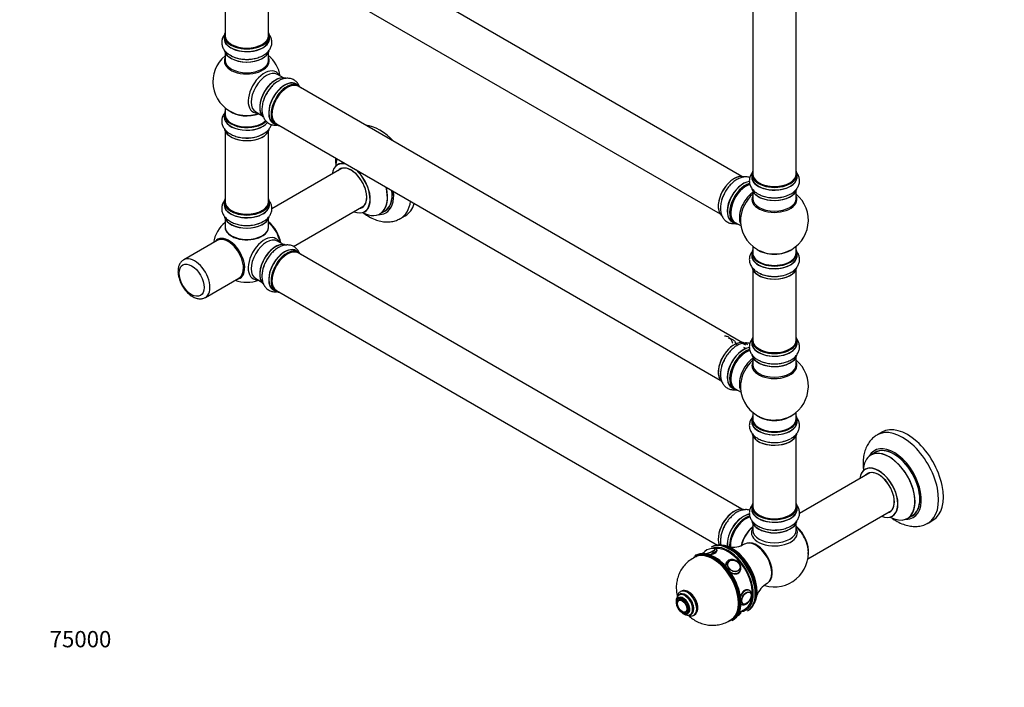
# Model space of a CAD drawing. Units: millimetres. Extents: x 0 to 1478, y 0 to 3580.
# Drawn here: x 0 to 726, y 0 to 492 of the extents above; entities that cross this region are included whole.
import ezdxf
from ezdxf import colors
from ezdxf.entities.mleader import LeaderData, LeaderLine
from ezdxf.math import Vec2, Vec3

# ---------------------------------------------------------------- set-up
doc = ezdxf.new("R2010")
doc.units = ezdxf.units.MM
doc.layers.add('DV7_Défaut', color=7, linetype='Continuous')
doc.layers.add('Défaut', color=7, linetype='Continuous')

# ---------------------------------------------------------------- blocks, each defined once
blk = doc.blocks.new('_DOT')
at = {"color": 0}
blk.add_line((0, 0), (-1, 0), dxfattribs=at)
at = {"color": 0, "const_width": 0.333}
blk.add_lwpolyline([(-0.1665, 0, 1), (0.1665, 0, 1)], format="xyb", close=True, dxfattribs=at)
blk = doc.blocks.new('SE6')
at = {"layer": 'DV7_Défaut', "color": 7, "linetype": 'Continuous'}
for p, q in [((532.39, 376.69), (205.25, 565.56)), ((189.25, 537.85), (516.39, 348.98)), ((151.41, 532.47), (151.41, 480.51)), ((183.41, 480.51), (183.41, 532.47)), ((540.32, 512.06), (540.32, 378.45)), ((572.32, 378.45), (572.32, 512.06)), ((150.76, 480.26), (150.76, 478.35)), ((184.06, 478.35), (184.06, 480.26)), ((151.41, 467.97), (151.41, 462.38)), ((183.41, 462.38), (183.41, 467.97)), ((194.39, 449.36), (189.96, 451.92)), ((205.37, 443.77), (203.71, 444.73)), ((534.48, 253.01), (205.25, 443.09)), ((150.76, 422.29), (150.76, 420.38)), ((151.41, 427.25), (151.41, 422.37)), ((173.96, 424.21), (178.39, 421.65)), ((187.06, 415.89), (188.72, 414.94)), ((189.25, 415.38), (516.39, 226.5)), ((151.41, 410), (151.41, 358.03)), ((183.41, 358.03), (183.41, 410)), ((237.73, 382.65), (185.8, 352.67)), ((539.67, 378.2), (539.67, 376.28)), ((572.97, 376.28), (572.97, 378.2)), ((540.32, 365.91), (540.32, 360.32)), ((572.32, 360.32), (572.32, 365.91)), ((150.76, 357.79), (150.76, 355.87)), ((184.06, 355.87), (184.06, 357.79)), ((201.81, 324.96), (253.73, 354.94)), ((265.56, 349.07), (268.98, 351.04)), ((151.41, 345.49), (151.41, 339.42)), ((183.41, 339.42), (183.41, 345.49)), ((280.67, 345.66), (284.2, 347.71)), ((525.05, 343.23), (526.71, 342.27)), ((527.46, 342.59), (531.69, 340.15)), ((145.63, 329.47), (120.88, 315.18)), ((194.39, 326.48), (189.96, 329.04)), ((205.37, 320.89), (203.71, 321.85)), ((532.39, 131.33), (205.25, 320.21)), ((539.67, 320.23), (539.67, 318.31)), ((540.32, 325.19), (540.32, 320.31)), ((572.32, 320.31), (572.32, 325.19)), ((572.97, 318.31), (572.97, 320.23)), ((540.32, 307.94), (540.32, 255.97)), ((572.32, 255.97), (572.32, 307.94)), ((136.88, 287.47), (161.63, 301.76)), ((173.96, 301.32), (178.39, 298.76)), ((187.06, 293.01), (188.72, 292.05)), ((189.25, 292.49), (514.24, 104.86)), ((539.67, 255.73), (539.67, 253.81)), ((572.97, 253.81), (572.97, 255.73)), ((535.16, 249.73), (533.73, 250.56)), ((536.68, 252.49), (535.02, 253.45)), ((540.32, 243.43), (540.32, 237.85)), ((572.32, 237.85), (572.32, 243.43)), ((525.05, 220.75), (526.71, 219.79)), ((527.46, 220.11), (531.69, 217.67)), ((539.67, 197.76), (539.67, 195.84)), ((540.32, 202.71), (540.32, 197.84)), ((572.32, 197.84), (572.32, 202.71)), ((572.97, 195.84), (572.97, 197.76)), ((540.32, 185.46), (540.32, 133.5)), ((572.32, 133.5), (572.32, 185.46)), ((635.61, 188.12), (632.08, 186.08)), ((630.89, 173.27), (627.47, 171.3)), ((626.64, 158.11), (574.74, 128.15)), ((539.67, 133.25), (539.67, 131.34)), ((572.97, 131.34), (572.97, 133.25)), ((580.96, 94.79), (642.64, 130.4)), ((654.47, 124.53), (657.89, 126.51)), ((540.32, 120.96), (540.32, 115.83)), ((572.32, 115.83), (572.32, 120.96)), ((669.58, 121.13), (673.11, 123.17)), ((510.3, 103.64), (509.59, 103.24)), ((498.38, 97.34), (497.67, 96.93)), ((521.15, 92.49), (520.8, 91.99)), ((522.27, 92.33), (522.2, 92.24)), ((530.37, 86.5), (530.43, 86.58)), ((530.61, 85.09), (530.97, 85.59)), ((486.15, 65.45), (485.44, 65.05)), ((486.79, 68.42), (486.08, 68.01)), ((487.33, 70.75), (486.98, 70.55)), ((537.98, 70.25), (537.97, 70.25)), ((486.08, 64.25), (486.07, 64.24)), ((531.55, 61.26), (531.9, 61.06)), ((532.97, 61.61), (532.98, 61.6)), ((491.06, 55.6), (491.07, 55.6)), ((491.44, 54.65), (492.15, 55.06)), ((494.33, 53.73), (495.04, 54.13)), ((496.98, 53.23), (497.33, 53.43)), ((530.36, 55.18), (534.88, 57.79)), ((531.65, 55.85), (531.63, 55.92)), ((536.59, 56.47), (537.3, 56.88)), ((525.17, 49.3), (525.88, 49.71))]:
    blk.add_line(p, q, dxfattribs=at)
for centre, radius, start, end in [((167.41, 446.46), 25, 129.79182, 246.71627), ((167.41, 446.46), 25, 9.79182, 50.20818), ((255.64, 391.36), 22.93, 182.80884, 183.97125), ((556.32, 344.4), 25, 293.28373, 50.20818), ((167.41, 323.58), 25, 129.79182, 170.20818), ((556.32, 344.4), 25, 175.8922, 240), ((556.32, 344.4), 25, 240, 246.71627), ((167.41, 323.58), 25, 249.79182, 290.20818), ((556.32, 221.92), 25, 293.28373, 50.20818), ((556.32, 221.92), 25, 175.8922, 240), ((556.32, 221.92), 25, 240, 246.71627), ((510.56, 93.71), 8.6, 94.4585, 142.59596), ((510.7, 93.26), 9.06, 81.46589, 95.07407), ((525.75, 119.15), 15.86, 258.59445, 302.15532), ((556.32, 99.04), 25, 253.46933, 6.71627), ((558.47, 62.48), 15.9, 117.82676, 161.2694), ((523.84, 59.42), 8.79, 318.56649, 321.81152)]:
    blk.add_arc(centre, radius, start, end, dxfattribs=at)
for centre, major_axis, ratio, start_param, end_param in [((167.41, 480.35), (16.55, 0), 0.57735, 2.883065, 6.283185), ((167.41, 480.26), (-16.65, 0), 0.57735, 0, 3.141593), ((167.41, 480.51), (16, 0), 0.57735, 3.141593, 6.283185), ((167.41, 480.35), (16.55, 0), 0.57735, 0, 0.258528), ((167.41, 478.28), (-16.69, 0), 0.57735, 6.211671, 6.283185), ((167.41, 478.28), (-16.69, 0), 0.57735, 0, 3.213107), ((167.41, 478.35), (16.65, 0), 0.57735, 3.141593, 6.283185), ((167.41, 480.35), (-15.8, 0), 0.57735, 0.779096, 2.362497), ((167.41, 470.63), (16.65, 0), 0.57735, 3.24052, 6.144702), ((167.41, 470.55), (-16.55, 0), 0.57735, 0.146554, 3.002536), ((167.41, 472.55), (-16.65, 0), 0.57735, 0.717033, 1.983583), ((167.41, 461.77), (-16.54, 0), 0.57735, 6.027891, 6.283185), ((167.41, 461.77), (-16.54, 0), 0.57735, 0, 3.396887), ((167.41, 462.38), (16, 0), 0.57735, 3.141593, 6.283185), ((180.4, 438.96), (8.48, 14.69), 0.57735, 0, 3.480381), ((181.96, 438.06), (-8, -13.86), 0.57735, 3.141593, 6.283185), ((188.7, 434.17), (-8.33, -14.42), 0.57735, 3.24052, 6.144702), ((188.63, 434.21), (8.28, 14.33), 0.57735, 0.146554, 3.002536), ((180.4, 438.96), (8.48, 14.69), 0.57735, 5.944397, 6.283185), ((188.27, 434.42), (8, 13.86), 0.57735, 1.123186, 2.264178), ((190.36, 433.21), (8.33, 14.42), 0.57735, 0.717033, 1.983583), ((195.38, 430.31), (-8.33, -14.42), 0.57735, 3.141593, 6.283185), ((195.32, 430.35), (8.35, 14.46), 0.57735, 0, 3.213107), ((188.27, 434.42), (8, 13.86), 0.57735, 0.877415, 1.123186), ((197.11, 429.31), (-8.27, -14.33), 0.57735, 2.883065, 6.283185), ((197.04, 429.35), (8.33, 14.42), 0.57735, 0, 3.141593), ((197.25, 429.23), (-8, -13.86), 0.57735, 3.141593, 6.283185), ((195.32, 430.35), (8.35, 14.46), 0.57735, 6.211671, 6.283185), ((197.11, 429.31), (7.9, 13.68), 0.57735, 0.779089, 2.362504), ((167.41, 422.37), (16.55, 0), 0.57735, 2.883065, 5.744852), ((167.41, 420.31), (-16.69, 0), 0.57735, 6.211671, 6.283185), ((167.41, 422.29), (-16.65, 0), 0.57735, 0, 2.604891), ((167.41, 422.37), (-16, 0), 0.57735, 0, 2.621035), ((167.41, 430.54), (-16, 0), 0.57735, 0.649818, 2.159464), ((167.41, 431.15), (16.54, 0), 0.57735, 4.071867, 4.532398), ((167.41, 431.15), (16.54, 0), 0.57735, 4.532398, 5.261099), ((167.41, 420.31), (-16.69, 0), 0.57735, 0, 2.717185), ((167.41, 420.38), (16.65, 0), 0.57735, 3.141593, 5.857371), ((197.11, 429.31), (-8.27, -14.33), 0.57735, 0, 0.258528), ((265.45, 380.18), (18.75, -32.48), 0.57735, 1.951945, 2.760444), ((167.41, 412.66), (16.65, 0), 0.57735, 3.286706, 6.139385), ((167.41, 412.58), (-16.55, 0), 0.57735, 0.148549, 3.015692), ((167.41, 414.57), (-16.65, 0), 0.57735, 1.524328, 2.465539), ((167.41, 414.64), (16.69, 0), 0.57735, 4.797846, 5.497787), ((244.24, 367.93), (-9.95, 17.23), 0.57735, 0, 0.636747), ((252, 372.41), (-13.47, 23.33), 0.57735, 0.474215, 0.751173), ((244.24, 367.93), (-9.95, 17.23), 0.57735, 5.759394, 6.283185), ((244.31, 367.97), (10, -17.32), 0.57735, 2.670066, 3.138008), ((244.24, 367.93), (8.18, -14.16), 0.57735, 0, 3.348878), ((244.31, 367.97), (-8.12, 14.07), 0.57735, 0, 0.175637), ((244.31, 367.97), (-8.12, 14.07), 0.57735, 2.965955, 6.283185), ((246.36, 369.16), (8.13, -14.07), 0.57735, 3.268121, 3.31723), ((244.24, 367.93), (-9.95, 17.23), 0.57735, 2.504845, 5.249976), ((244.31, 367.97), (10, -17.32), 0.57735, 0, 2.058957), ((526.69, 361.5), (-8.32, -14.42), 0.57735, 3.226292, 6.140775), ((556.32, 378.28), (16.55, 0), 0.57735, 2.883065, 6.283185), ((556.32, 378.2), (-16.65, 0), 0.57735, 0, 3.141593), ((556.32, 378.45), (16, 0), 0.57735, 3.141593, 6.283185), ((556.32, 378.28), (16.55, 0), 0.57735, 0, 0.258528), ((533.32, 357.68), (8.35, 14.46), 0.57735, 0.382829, 3.213107), ((533.38, 357.65), (-8.32, -14.42), 0.57735, 3.521642, 6.283185), ((535.04, 356.69), (8.33, 14.42), 0.57735, 0.536701, 3.141593), ((535.11, 356.65), (-8.27, -14.33), 0.57735, 3.679926, 6.283185), ((535.46, 356.44), (-8, -13.86), 0.57735, 3.672092, 6.283185), ((526.62, 361.54), (8.27, 14.33), 0.57735, 0.263371, 0.785398), ((556.32, 376.22), (-16.69, 0), 0.57735, 6.211671, 6.283185), ((556.32, 376.22), (-16.69, 0), 0.57735, 0, 3.213107), ((556.32, 376.28), (16.65, 0), 0.57735, 3.141593, 6.283185), ((556.32, 378.28), (-15.8, 0), 0.57735, 0.316883, 0.719255), ((556.32, 378.28), (-15.8, 0), 0.57735, 0.779089, 2.362503), ((252, 372.41), (-13.47, 23.33), 0.57735, 2.390419, 4.238174), ((252.06, 372.45), (13.5, -23.38), 0.57735, 0, 1.092367), ((255.48, 374.43), (-13.5, 23.38), 0.57735, 3.141593, 4.050362), ((255.55, 374.47), (13.55, -23.47), 0.57735, 0, 0.904595), ((255.55, 374.47), (14.25, -24.68), 0.57735, 0, 0.898714), ((526.62, 361.54), (8.27, 14.33), 0.57735, 1.342153, 3.031752), ((528.35, 360.55), (8.32, 14.42), 0.57735, 1.567454, 1.983583), ((541.78, 352.79), (8, 13.86), 0.57735, 0.914535, 2.787819), ((543.34, 351.9), (-8.48, -14.69), 0.57735, 4.181071, 5.411487), ((556.32, 368.57), (16.65, 0), 0.57735, 3.24052, 6.163325), ((556.32, 368.49), (-16.55, 0), 0.57735, 0.202103, 3.002536), ((556.32, 370.48), (-16.65, 0), 0.57735, 0.90145, 1.983583), ((167.41, 357.87), (16.55, 0), 0.57735, 2.883065, 6.283185), ((167.41, 355.81), (-16.69, 0), 0.57735, 6.211671, 6.283185), ((167.41, 355.81), (-16.69, 0), 0.57735, 0, 3.213107), ((167.41, 357.79), (-16.65, 0), 0.57735, 0, 3.141593), ((167.41, 355.87), (16.65, 0), 0.57735, 3.141593, 6.283185), ((167.41, 358.03), (16, 0), 0.57735, 3.141593, 6.283185), ((167.41, 357.87), (16.55, 0), 0.57735, 0, 0.258528), ((261.92, 378.14), (18.75, -32.48), 0.57735, 0, 0.630718), ((265.45, 380.18), (18.75, -32.48), 0.57735, 0, 0.493889), ((556.32, 359.71), (-16.54, 0), 0.57735, 6.027891, 6.283185), ((556.32, 359.71), (-16.54, 0), 0.57735, 0, 3.396887), ((556.32, 360.32), (16, 0), 0.57735, 3.141593, 6.283185), ((167.41, 357.87), (-15.8, 0), 0.57735, 0.779089, 2.356194), ((244.31, 367.97), (10, -17.32), 0.57735, 5.639707, 6.283185), ((244.24, 367.93), (8.18, -14.16), 0.57735, 6.076392, 6.283185), ((246.36, 369.16), (8.13, -14.07), 0.57735, -0.175637, -0.126529), ((255.55, 374.47), (14.25, -24.68), 0.57735, 5.938532, 6.283185), ((255.55, 374.47), (13.55, -23.47), 0.57735, 6.197252, 6.283185), ((167.41, 348.15), (16.65, 0), 0.57735, 3.286706, 6.139385), ((167.41, 348.07), (-16.55, 0), 0.57735, 0.148549, 3.015692), ((167.41, 350.07), (-16.65, 0), 0.57735, 1.524328, 2.319474), ((167.41, 350.14), (16.69, 0), 0.57735, 4.797846, 5.497787), ((181.27, 331.58), (8, -13.86), 0.57735, 0.975759, 2.165833), ((181.2, 331.54), (-7.95, 13.77), 0.57735, 4.124975, 5.299803), ((180.67, 331.23), (-8.27, 14.32), 0.57735, 4.163679, 5.261099), ((261.92, 378.14), (18.75, -32.48), 0.57735, 6.276303, 6.283185), ((535.11, 356.65), (-8.27, -14.33), 0.57735, 0, 0.258528), ((167.41, 339.22), (-16.07, 0), 0.57735, 6.191714, 6.283185), ((167.41, 339.22), (-16.07, 0), 0.57735, 0, 3.233064), ((167.41, 339.42), (16, 0), 0.57735, 3.141593, 6.283185), ((167.41, 339.25), (15.94, 0), 0.57735, 3.351646, 6.073132), ((154.16, 315.92), (8.27, -14.32), 0.57735, 0, 3.396887), ((153.63, 315.62), (8, -13.86), 0.57735, 0, 3.141593), ((167.41, 339.25), (-15.8, 0), 0.57735, 0.779089, 2.362504), ((180.4, 316.08), (8.48, 14.69), 0.57735, 0, 3.480381), ((181.96, 315.18), (-8, -13.86), 0.57735, 3.141593, 6.283185), ((188.7, 311.29), (-8.33, -14.42), 0.57735, 3.141593, 6.141618), ((188.63, 311.33), (8.28, 14.33), 0.57735, 0.153852, 3.050092), ((180.4, 316.08), (8.48, 14.69), 0.57735, 5.944397, 6.283185), ((188.27, 311.53), (8, 13.86), 0.57735, 0.877415, 2.283515), ((195.38, 307.43), (-8.33, -14.42), 0.57735, 3.141593, 6.283185), ((195.32, 307.46), (8.35, 14.46), 0.57735, 0, 3.213107), ((197.04, 306.47), (8.32, 14.42), 0.57735, 0, 3.141593), ((197.11, 306.43), (-8.27, -14.33), 0.57735, 2.883065, 6.283185), ((197.25, 306.35), (-8, -13.86), 0.57735, 3.141593, 6.283185), ((197.11, 306.43), (7.9, 13.68), 0.57735, 0.779089, 2.362504), ((195.32, 307.46), (8.35, 14.46), 0.57735, 6.211671, 6.283185), ((556.32, 320.31), (16.55, 0), 0.57735, 2.883065, 6.283185), ((556.32, 320.23), (-16.65, 0), 0.57735, 0, 3.141593), ((556.32, 320.31), (-16, 0), 0.57735, 0, 3.141593), ((556.32, 328.48), (-16, 0), 0.57735, 0.649818, 2.491775), ((556.32, 329.09), (16.54, 0), 0.57735, 4.071867, 4.432106), ((556.32, 329.09), (16.54, 0), 0.57735, 4.432106, 5.352911), ((556.32, 320.31), (16.55, 0), 0.57735, 0, 0.258528), ((128.88, 301.33), (8, -13.86), 0.57735, 0, 3.148708), ((190.36, 310.33), (8.33, 14.42), 0.57735, 1.524328, 2.309307), ((556.32, 318.25), (-16.69, 0), 0.57735, 6.211671, 6.283185), ((556.32, 318.25), (-16.69, 0), 0.57735, 0, 3.213107), ((556.32, 318.31), (16.65, 0), 0.57735, 3.141593, 6.283185), ((556.32, 310.6), (16.65, 0), 0.57735, 3.24052, 6.163325), ((556.32, 310.51), (-16.55, 0), 0.57735, 0.213881, 3.002536), ((556.32, 312.51), (-16.65, 0), 0.57735, 0.90145, 1.983583), ((154.16, 315.92), (8.27, -14.32), 0.57735, 6.027891, 6.283185), ((197.11, 306.43), (-8.27, -14.33), 0.57735, 0, 0.258528), ((128.88, 301.33), (8, -13.86), 0.57735, 6.274584, 6.283185), ((526.69, 239.03), (-8.32, -14.42), 0.57735, 3.141593, 6.140775), ((556.32, 255.81), (16.55, 0), 0.57735, 2.883065, 6.283185), ((556.32, 253.74), (-16.69, 0), 0.57735, 6.211671, 6.283185), ((556.32, 253.74), (-16.69, 0), 0.57735, 0, 3.213107), ((556.32, 255.73), (-16.65, 0), 0.57735, 0, 3.141593), ((556.32, 255.97), (16, 0), 0.57735, 3.141593, 6.283185), ((556.32, 255.81), (16.55, 0), 0.57735, 0, 0.258528), ((526.62, 239.07), (8.27, 14.33), 0.57735, 0.715375, 3.031752), ((533.32, 235.2), (8.35, 14.46), 0.57735, 0.382829, 3.213107), ((533.38, 235.17), (-8.33, -14.42), 0.57735, 3.521642, 6.283185), ((535.04, 234.21), (8.32, 14.42), 0.57735, 0.536701, 3.141593), ((535.11, 234.17), (-8.27, -14.33), 0.57735, 3.679926, 6.283185), ((535.46, 233.97), (-8, -13.86), 0.57735, 3.672092, 6.283185), ((526.62, 239.07), (-7.9, -13.68), 0.57735, 3.051668, 3.28472), ((526.98, 238.87), (6.75, 11.69), 0.57735, 6.082447, 6.283185), ((526.48, 239.15), (8, 13.86), 0.57735, 0, 0.06016), ((556.32, 253.81), (16.65, 0), 0.57735, 3.141593, 6.283185), ((556.32, 255.81), (-15.8, 0), 0.57735, 0.316883, 0.719255), ((556.32, 255.81), (-15.8, 0), 0.57735, 0.779088, 2.362505), ((528.35, 238.07), (8.32, 14.42), 0.57735, 1.567454, 1.983583), ((541.78, 230.32), (8, 13.86), 0.57735, 0.914535, 2.787819), ((543.34, 229.42), (-8.48, -14.69), 0.57735, 4.181071, 5.411487), ((556.32, 246.09), (16.65, 0), 0.57735, 3.24052, 6.163325), ((556.32, 237.23), (-16.54, 0), 0.57735, 6.027891, 6.283185), ((556.32, 237.23), (-16.54, 0), 0.57735, 0, 3.396887), ((556.32, 246.01), (-16.55, 0), 0.57735, 0.202103, 3.002536), ((556.32, 248.01), (-16.65, 0), 0.57735, 0.90145, 1.983583), ((556.32, 237.85), (16, 0), 0.57735, 3.141593, 6.283185), ((535.11, 234.17), (-8.27, -14.33), 0.57735, 0, 0.258528), ((556.32, 197.84), (16.55, 0), 0.57735, 2.883065, 6.283185), ((556.32, 195.77), (-16.69, 0), 0.57735, 6.211671, 6.283185), ((556.32, 195.77), (-16.69, 0), 0.57735, 0, 3.213107), ((556.32, 197.76), (-16.65, 0), 0.57735, 0, 3.141593), ((556.32, 197.84), (-16, 0), 0.57735, 0, 3.141593), ((556.32, 206), (-16, 0), 0.57735, 0.649818, 2.491775), ((556.32, 206.61), (16.54, 0), 0.57735, 4.071867, 4.432106), ((556.32, 206.61), (16.54, 0), 0.57735, 4.432106, 5.352911), ((556.32, 197.84), (16.55, 0), 0.57735, 0, 0.258528), ((556.32, 195.84), (16.65, 0), 0.57735, 3.141593, 6.283185), ((650.83, 153.6), (18.75, -32.48), 0.57735, 0.001201, 3.144407), ((654.36, 155.64), (18.75, -32.48), 0.57735, 0, 3.141593), ((556.32, 188.12), (16.65, 0), 0.57735, 3.286706, 6.139385), ((556.32, 188.04), (-16.55, 0), 0.57735, 0.184097, 3.015692), ((556.32, 190.04), (-16.65, 0), 0.57735, 1.524328, 2.328512), ((556.32, 190.1), (16.69, 0), 0.57735, 4.797846, 5.497787), ((644.46, 149.93), (14.25, -24.68), 0.57735, 0, 3.486246), ((640.91, 147.88), (-13.47, 23.33), 0.57735, 2.390419, 6.283185), ((640.97, 147.91), (13.5, -23.38), 0.57735, 0, 3.141593), ((644.46, 149.93), (13.55, -23.47), 0.57735, 0, 3.227526), ((644.39, 149.89), (-13.5, 23.38), 0.57735, 3.141593, 6.283185), ((640.91, 147.88), (-13.47, 23.33), 0.57735, 0, 0.751173), ((633.22, 143.44), (10, -17.32), 0.57735, 0, 3.785071), ((633.15, 143.4), (-9.95, 17.23), 0.57735, 0, 0.636747), ((633.15, 143.4), (-9.95, 17.23), 0.57735, 2.504845, 6.283185), ((633.15, 143.4), (8.17, -14.16), 0.57735, 0, 3.348878), ((633.22, 143.44), (-8.13, 14.07), 0.57735, 0, 0.175637), ((633.22, 143.44), (-8.13, 14.07), 0.57735, 2.965955, 6.283185), ((635.27, 144.62), (8.12, -14.07), 0.57735, 3.268121, 3.31723), ((526.69, 116.15), (-8.33, -14.42), 0.57735, 3.141593, 5.88229), ((526.62, 116.19), (8.28, 14.33), 0.57735, 0.153852, 2.705347), ((556.32, 133.33), (16.55, 0), 0.57735, 2.883065, 6.283185), ((556.32, 131.27), (-16.69, 0), 0.57735, 6.211671, 6.283185), ((556.32, 131.27), (-16.69, 0), 0.57735, 0, 3.213107), ((556.32, 133.25), (-16.65, 0), 0.57735, 0, 3.141593), ((556.32, 131.34), (16.65, 0), 0.57735, 3.141593, 6.283185), ((556.32, 133.5), (16, 0), 0.57735, 3.141593, 6.283185), ((556.32, 133.33), (16.55, 0), 0.57735, 0, 0.258528), ((556.32, 131.34), (16.65, 0), 0.57735, 0, 0.022642), ((533.32, 112.32), (8.35, 14.46), 0.57735, 0.378712, 2.471835), ((533.38, 112.29), (-8.32, -14.42), 0.57735, 3.521933, 5.614943), ((535.04, 111.33), (8.32, 14.42), 0.57735, 0.505346, 2.454866), ((535.11, 111.29), (-8.27, -14.33), 0.57735, 3.652458, 5.587358), ((535.11, 111.29), (7.9, 13.68), 0.57735, 0.476861, 2.491709), ((535.25, 111.21), (-8, -13.86), 0.57735, 3.645439, 5.614942), ((556.32, 133.33), (-15.8, 0), 0.57735, 0.779089, 2.356194), ((633.22, 143.44), (10, -17.32), 0.57735, 5.639707, 6.283185), ((633.15, 143.4), (8.17, -14.16), 0.57735, 6.0759, 6.283185), ((635.27, 144.62), (8.12, -14.07), 0.57735, -0.175637, -0.126529), ((644.46, 149.93), (14.25, -24.68), 0.57735, 5.938532, 6.283185), ((644.46, 149.93), (13.55, -23.47), 0.57735, 6.197252, 6.283185), ((528.35, 115.19), (8.33, 14.42), 0.57735, 1.524328, 2.309307), ((542.6, 106.96), (8, 13.86), 0.57735, 0.988505, 2.057187), ((542.78, 106.86), (-8.03, -13.91), 0.57735, 4.144284, 5.187634), ((542.75, 106.88), (7.97, 13.8), 0.57735, 1.050409, 2.005524), ((556.32, 114.03), (-16.96, 0), 0.57735, 5.944397, 6.283185), ((556.32, 114.03), (-16.96, 0), 0.57735, 0, 3.480381), ((556.32, 123.62), (16.65, 0), 0.57735, 3.226292, 6.140775), ((556.32, 123.54), (-16.55, 0), 0.57735, 0.145732, 3.031752), ((556.32, 125.53), (-16.65, 0), 0.57735, 1.567454, 1.981266), ((570.18, 107.04), (8, -13.86), 0.57735, 0.604275, 2.172413), ((570.11, 107), (-7.95, 13.77), 0.57735, 3.847235, 5.299803), ((569.58, 106.7), (-8.27, 14.32), 0.57735, 4.532398, 5.261099), ((556.32, 115.83), (16, 0), 0.57735, 3.141593, 6.283185), ((556.32, 123.13), (-16, 0), 0.57735, 0.877415, 1.123186), ((556.32, 123.13), (-16, 0), 0.57735, 1.123186, 2.264178), ((512.13, 73.53), (-13.75, 23.82), 0.57735, 3.141593, 6.283185), ((507.99, 100.24), (-4.52, -1.75), 0.211325, 0.939658, 3.496595), ((508.03, 100.16), (-4.66, -1.81), 0.211325, 1.016908, 3.509407), ((523.09, 79.85), (13.5, -23.38), 0.57735, 0, 3.141593), ((523.8, 80.26), (-13.5, 23.38), 0.57735, 3.141593, 6.283185), ((522.38, 79.45), (-13, 22.52), 0.57735, 6.031931, 6.211662), ((522.38, 79.45), (-13, 22.52), 0.57735, 3.926991, 6.031931), ((522.38, 79.45), (12.5, -21.65), 0.57735, 0, 2.883548), ((525.21, 81.08), (13, -22.52), 0.57735, 0.310946, 2.830646), ((524.5, 80.67), (13, -22.52), 0.57735, 0.785398, 2.373236), ((542.53, 91.08), (8.38, -14.51), 0.57735, 0.008542, 3.130034), ((543.06, 91.39), (8.27, -14.32), 0.57735, 0.171892, 2.9697), ((569.58, 106.7), (-8.27, 14.32), 0.57735, 4.071867, 4.532398), ((511.07, 72.91), (-13.5, 23.38), 0.57735, 0, 0.071886), ((511.07, 72.91), (-13.5, 23.38), 0.57735, 5.032727, 6.283185), ((511.42, 73.12), (13.75, -23.82), 0.57735, 0, 3.141593), ((511.07, 72.91), (13.25, -22.95), 0.57735, 0.068012, 3.071006), ((507.99, 100.24), (-4.52, -1.75), 0.211325, -0.356371, -0.128475), ((508.38, 99.25), (-5.59, -2.17), 0.211325, 1.44652, 3.135585), ((512.48, 73.73), (13.5, -23.38), 0.57735, 0.924363, 2.356448), ((526.06, 89.04), (-4.91, 3.45), 0.788675, 2.070894, 6.283185), ((511.07, 72.91), (-13.5, 23.38), 0.57735, 3.926991, 5.032727), ((526.06, 89.04), (-4.91, 3.45), 0.788675, 0, 0.734568), ((526.35, 89.45), (-4.08, 2.87), 0.788675, 0, 0.053047), ((526.06, 89.04), (-4.91, 3.45), 0.788675, 1.681658, 2.070894), ((525.7, 88.54), (-4.91, 3.45), 0.788675, 2.785162, 3.117621), ((526.35, 89.45), (-4.08, 2.87), 0.788675, 3.101047, 3.141593), ((489.15, 60.26), (3.38, -5.85), 0.57735, 0, 3.792142), ((490.92, 61.28), (4.25, -7.36), 0.57735, 0, 3.342269), ((490.21, 60.87), (4.13, -7.14), 0.57735, 0, 3.134646), ((489.15, 60.26), (3, -5.2), 0.57735, 0, 3.141593), ((490.92, 61.28), (4.12, -7.14), 0.57735, 0, 3.141593), ((491.98, 61.89), (5, -8.66), 0.57735, 0.020641, 3.13915), ((492.33, 62.09), (5, -8.66), 0.57735, 0.020641, 3.141593), ((534.9, 66.26), (3, 5.2), 0.57735, 0.007145, 1.806366), ((522.38, 79.45), (-13, 22.52), 0.57735, 2.894663, 3.926991), ((511.07, 72.91), (-13.5, 23.38), 0.57735, 3.058249, 3.926991), ((534.9, 66.26), (3, 5.2), 0.57735, 3.014666, 3.141593), ((534.9, 66.26), (3, 5.2), 0.57735, 3.141593, 3.197409), ((489.15, 60.26), (3.38, -5.85), 0.57735, 5.632636, 6.283185), ((490.92, 61.28), (4.25, -7.36), 0.57735, 6.088054, 6.283185), ((490.21, 60.87), (4.13, -7.14), 0.57735, 6.264621, 6.283185), ((491.98, 61.89), (5, -8.66), 0.57735, 0, 0.020641), ((492.33, 62.09), (5, -8.66), 0.57735, 0, 0.020641), ((526.45, 52.69), (4.52, 1.75), 0.211325, -1.024375, -0.701877), ((526.06, 53.68), (5.59, 2.17), 0.211325, 5.377416, 6.283185)]:
    blk.add_ellipse(centre, major_axis=major_axis, ratio=ratio, start_param=start_param, end_param=end_param, dxfattribs=at)
for centre, major_axis, ratio in [((126.76, 300.1), (-6.5, 11.26), 0.57735), ((526.41, 89.54), (-4.09, 2.88), 0.788675), ((526.45, 89.59), (-3.96, 2.79), 0.788675), ((488.44, 59.85), (3, -5.2), 0.57735), ((535.6, 65.85), (2.5, 4.33), 0.57735), ((535.67, 65.81), (2.42, 4.19), 0.57735), ((488.44, 59.85), (2.5, -4.33), 0.57735), ((488.37, 59.81), (2.42, -4.19), 0.57735)]:
    blk.add_ellipse(centre, major_axis=major_axis, ratio=ratio, dxfattribs=at)
for points, knots in [([(151.35, 481.79), (151.18, 481.58), (150.45, 480.65), (149.44, 478.85), (148.81, 476.2), (148.99, 473.49), (149.97, 470.91), (151.62, 468.65), (153.62, 466.86), (155.09, 466.08), (155.79, 465.72)], [0, 0, 0, 0, 0.041191, 0.182981, 0.319666, 0.465185, 0.606193, 0.748565, 0.898563, 1, 1, 1, 1]), ([(155.79, 465.72), (156.16, 465.49), (157.41, 464.75), (160.26, 463.82), (163.99, 463.09), (167.93, 462.89), (171.83, 463.23), (175.58, 464.09), (179, 465.49), (181.84, 467.34), (183.97, 469.53), (185.34, 471.94), (186.01, 474.58), (185.86, 477.31), (184.99, 479.66), (184.13, 480.96), (183.72, 481.49)], [0, 0, 0, 0, 0.028276, 0.108894, 0.189669, 0.270176, 0.350786, 0.431972, 0.514332, 0.598399, 0.672331, 0.741975, 0.809025, 0.880492, 0.949656, 1, 1, 1, 1]), ([(190.26, 446.7), (189.87, 446.48), (188.6, 445.77), (186.38, 443.77), (183.88, 440.91), (181.74, 437.6), (180.08, 434.05), (178.95, 430.37), (178.45, 426.71), (178.63, 423.32), (179.47, 420.38), (180.87, 417.99), (182.83, 416.09), (185.26, 414.86), (187.59, 414.46), (189.01, 414.51), (189.53, 414.57)], [0, 0, 0, 0, 0.028582, 0.110069, 0.191716, 0.273092, 0.354573, 0.436635, 0.519884, 0.604858, 0.679589, 0.749985, 0.817759, 0.889997, 0.959908, 1, 1, 1, 1]), ([(206.04, 443.35), (205.68, 444.15), (204.78, 445.65), (202.83, 447.5), (200.39, 448.7), (197.66, 449.14), (194.88, 448.84), (192.33, 448), (190.92, 447.12), (190.26, 446.7)], [0, 0, 0, 0, 0.142445, 0.285911, 0.43865, 0.586654, 0.73609, 0.89353, 1, 1, 1, 1]), ([(150.68, 422.93), (150.37, 422.48), (149.65, 421.26), (148.9, 419), (148.85, 416.25), (149.64, 413.59), (151.12, 411.24), (153.24, 409.18), (155.98, 407.45), (159.28, 406.11), (162.95, 405.27), (166.3, 404.93), (168.13, 405.05), (168.84, 405.11)], [0, 0, 0, 0, 0.054938, 0.144772, 0.24123, 0.333797, 0.42595, 0.522233, 0.624589, 0.731298, 0.838891, 0.94611, 1, 1, 1, 1]), ([(179.44, 407.98), (180.07, 408.32), (181.5, 409.1), (183.43, 410.92), (184.84, 412.98), (185.39, 414.38), (185.55, 414.93)], [0, 0, 0, 0, 0.19332, 0.512147, 0.812428, 1, 1, 1, 1]), ([(232.77, 389.78), (232.79, 388.76), (232.83, 387.01), (233.04, 385.1), (233.18, 384.12)], [0, 0, 0, 0, 0.494745, 1, 1, 1, 1]), ([(234.55, 385.48), (234.54, 385.47), (234.47, 385.38), (234.35, 385.33), (234.31, 385.31)], [0, 0, 0, 0, 0.698073, 1, 1, 1, 1]), ([(540.26, 379.72), (540.09, 379.52), (539.36, 378.59), (538.35, 376.79), (537.72, 374.14), (537.9, 371.42), (538.88, 368.84), (540.53, 366.59), (542.53, 364.8), (544, 364.02), (544.7, 363.65)], [0, 0, 0, 0, 0.041191, 0.182981, 0.319666, 0.465185, 0.606193, 0.748565, 0.898563, 1, 1, 1, 1]), ([(544.7, 363.65), (545.07, 363.43), (546.32, 362.69), (549.17, 361.76), (552.9, 361.02), (556.84, 360.83), (560.74, 361.16), (564.49, 362.03), (567.91, 363.42), (570.75, 365.27), (572.88, 367.47), (574.25, 369.88), (574.92, 372.52), (574.77, 375.24), (573.9, 377.6), (573.04, 378.9), (572.63, 379.43)], [0, 0, 0, 0, 0.028276, 0.108894, 0.189669, 0.270176, 0.350786, 0.431972, 0.514332, 0.598399, 0.672331, 0.741975, 0.809025, 0.880492, 0.949656, 1, 1, 1, 1]), ([(538.27, 375.92), (537.43, 376.19), (535.64, 376.47), (532.86, 376.18), (530.01, 375.19), (527.15, 373.5), (524.37, 371.14), (521.91, 368.24), (520.24, 365.82), (519.64, 364.52), (519.55, 364.31)], [0, 0, 0, 0, 0.124756, 0.252951, 0.388012, 0.531295, 0.679396, 0.827788, 0.975687, 1, 1, 1, 1]), ([(519.55, 364.31), (519.01, 363.25), (518.01, 361.24), (516.95, 357.69), (516.45, 354.04), (516.63, 350.66), (517.47, 347.72), (518.86, 345.32), (520.82, 343.42), (523.25, 342.19), (525.63, 341.78), (527.09, 341.85), (527.65, 341.92)], [0, 0, 0, 0, 0.09502, 0.209515, 0.325667, 0.444226, 0.548493, 0.646711, 0.741272, 0.842061, 0.939602, 1, 1, 1, 1]), ([(151.41, 359.38), (151.4, 359.37), (150.78, 358.64), (149.77, 357.12), (148.9, 354.5), (148.85, 351.74), (149.64, 349.09), (151.12, 346.73), (153.24, 344.68), (155.98, 342.95), (159.28, 341.61), (162.95, 340.77), (166.3, 340.43), (168.13, 340.55), (168.84, 340.6)], [0, 0, 0, 0, 0.001135, 0.091526, 0.177883, 0.270607, 0.359589, 0.448175, 0.54073, 0.639123, 0.741701, 0.845128, 0.948196, 1, 1, 1, 1]), ([(179.44, 343.48), (180.07, 343.82), (181.5, 344.59), (183.43, 346.42), (185.01, 348.73), (185.91, 351.35), (185.99, 354.11), (185.22, 356.77), (184.19, 358.44), (183.53, 359.24), (183.45, 359.34)], [0, 0, 0, 0, 0.094913, 0.251445, 0.398871, 0.539573, 0.690804, 0.835715, 0.979782, 1, 1, 1, 1]), ([(253.76, 349.48), (254.96, 348.6), (257.64, 346.83), (261.78, 344.83), (266.06, 343.53), (270.14, 343.02), (274.02, 343.24), (277.59, 344.09), (279.46, 345.09), (280.44, 345.62)], [0, 0, 0, 0, 0.143503, 0.314014, 0.466454, 0.612581, 0.752783, 0.888961, 1, 1, 1, 1]), ([(254.31, 350.64), (254.4, 350.68), (254.52, 350.76), (254.58, 350.77), (254.58, 350.77)], [0, 0, 0, 0, 0.553371, 1, 1, 1, 1]), ([(206.04, 320.49), (205.79, 321.04), (205.07, 322.33), (203.44, 324.15), (201.09, 325.57), (198.39, 326.21), (195.61, 326.11), (192.77, 325.3), (189.91, 323.8), (187.09, 321.61), (184.54, 318.84), (182.73, 316.39), (182.04, 315.01), (181.88, 314.68)], [0, 0, 0, 0, 0.062282, 0.153958, 0.252395, 0.346859, 0.440902, 0.539159, 0.643614, 0.752512, 0.862311, 0.971728, 1, 1, 1, 1]), ([(539.51, 320.75), (539.08, 320.12), (538.32, 318.67), (537.72, 316.17), (537.9, 313.45), (538.88, 310.87), (540.53, 308.62), (542.53, 306.83), (544, 306.05), (544.7, 305.68)], [0, 0, 0, 0, 0.126535, 0.272663, 0.428236, 0.578986, 0.731194, 0.891555, 1, 1, 1, 1]), ([(544.7, 305.68), (545.07, 305.46), (546.32, 304.71), (549.17, 303.78), (552.9, 303.05), (556.84, 302.86), (560.74, 303.19), (564.49, 304.06), (567.91, 305.45), (570.75, 307.3), (572.88, 309.5), (574.25, 311.91), (574.92, 314.55), (574.77, 317.27), (573.97, 319.42), (573.27, 320.57), (573.01, 320.93)], [0, 0, 0, 0, 0.028749, 0.110714, 0.192839, 0.274692, 0.35665, 0.439192, 0.522929, 0.608401, 0.683569, 0.754377, 0.822548, 0.89521, 0.965529, 1, 1, 1, 1]), ([(120.86, 315.05), (120.42, 314.82), (119.37, 314.24), (118.03, 312.48), (117.03, 310.16), (116.71, 308.04), (116.69, 306.9), (116.68, 306.64)], [0, 0, 0, 0, 0.144409, 0.400754, 0.659241, 0.932388, 1, 1, 1, 1]), ([(181.88, 314.68), (181.37, 313.75), (180.36, 311.88), (179.2, 308.45), (178.52, 304.79), (178.52, 301.34), (179.17, 298.3), (180.4, 295.76), (182.22, 293.67), (184.57, 292.23), (187.21, 291.57), (188.99, 291.61), (189.85, 291.73)], [0, 0, 0, 0, 0.08206, 0.193354, 0.306015, 0.420889, 0.524195, 0.621492, 0.714351, 0.814158, 0.909795, 1, 1, 1, 1]), ([(116.68, 306.64), (116.7, 306), (116.76, 304.45), (117.35, 301.52), (118.6, 298.18), (120.36, 294.96), (122.54, 292.06), (125.06, 289.6), (127.82, 287.73), (130.62, 286.63), (133.26, 286.36), (135.38, 286.67), (136.34, 287.27), (136.72, 287.51)], [0, 0, 0, 0, 0.055685, 0.158106, 0.26015, 0.361911, 0.463901, 0.56664, 0.670869, 0.777025, 0.868271, 0.954969, 1, 1, 1, 1]), ([(525.58, 253.82), (525.54, 253.98), (525.25, 254.98), (524.44, 256.61), (522.71, 258.19), (520.91, 258.83), (519.79, 258.91), (519.41, 258.91)], [0, 0, 0, 0, 0.050863, 0.335119, 0.608966, 0.869514, 1, 1, 1, 1]), ([(528.3, 253.32), (528.07, 253.82), (527.4, 254.97), (525.89, 256.35), (524.08, 257), (522.95, 257.08), (522.55, 257.07)], [0, 0, 0, 0, 0.2129869, 0.5350499, 0.8414723, 1, 1, 1, 1]), ([(540.26, 257.25), (540.09, 257.04), (539.36, 256.11), (538.35, 254.31), (537.72, 251.67), (537.9, 248.95), (538.88, 246.37), (540.53, 244.11), (542.53, 242.32), (544, 241.54), (544.7, 241.18)], [0, 0, 0, 0, 0.041191, 0.182981, 0.319666, 0.465185, 0.606193, 0.748565, 0.898563, 1, 1, 1, 1]), ([(544.7, 241.18), (545.07, 240.95), (546.32, 240.21), (549.17, 239.28), (552.9, 238.55), (556.84, 238.36), (560.74, 238.69), (564.49, 239.55), (567.91, 240.95), (570.75, 242.8), (572.88, 245), (574.25, 247.4), (574.92, 250.05), (574.77, 252.77), (573.9, 255.12), (573.04, 256.43), (572.63, 256.95)], [0, 0, 0, 0, 0.028276, 0.108894, 0.189669, 0.270176, 0.350786, 0.431972, 0.514332, 0.598399, 0.672331, 0.741975, 0.809025, 0.880492, 0.949656, 1, 1, 1, 1]), ([(538.27, 253.45), (537.43, 253.71), (535.64, 253.99), (532.86, 253.7), (530.01, 252.71), (527.15, 251.02), (524.37, 248.66), (521.91, 245.77), (520.24, 243.34), (519.64, 242.05), (519.55, 241.84)], [0, 0, 0, 0, 0.1247558, 0.2529508, 0.3880123, 0.5312949, 0.6793964, 0.8277877, 0.9756865, 1, 1, 1, 1]), ([(519.55, 241.84), (519.01, 240.77), (518.01, 238.77), (516.95, 235.21), (516.45, 231.57), (516.63, 228.18), (517.47, 225.24), (518.86, 222.85), (520.82, 220.95), (523.25, 219.71), (525.63, 219.31), (527.09, 219.37), (527.65, 219.44)], [0, 0, 0, 0, 0.0950196, 0.2095151, 0.3256672, 0.444226, 0.5484925, 0.6467112, 0.7412715, 0.8420612, 0.9396021, 1, 1, 1, 1]), ([(539.69, 198.55), (539.34, 198.05), (538.58, 196.78), (537.81, 194.46), (537.76, 191.71), (538.55, 189.06), (540.03, 186.7), (542.15, 184.65), (544.88, 182.91), (548.19, 181.57), (551.86, 180.74), (555.21, 180.4), (557.03, 180.52), (557.75, 180.57)], [0, 0, 0, 0, 0.060979, 0.1502392, 0.2460809, 0.3380555, 0.4296196, 0.5252871, 0.6269886, 0.7330158, 0.8399209, 0.9464541, 1, 1, 1, 1]), ([(568.35, 183.45), (568.98, 183.78), (570.41, 184.56), (572.34, 186.39), (573.92, 188.7), (574.82, 191.32), (574.89, 194.07), (574.2, 196.51), (573.41, 197.89), (573.03, 198.44)], [0, 0, 0, 0, 0.100713, 0.266812, 0.423249, 0.57255, 0.733025, 0.886792, 1, 1, 1, 1]), ([(632.03, 185.98), (631.05, 185.38), (629.21, 184.23), (626.63, 181.52), (624.49, 178.23), (622.91, 174.44), (621.93, 170.22), (621.57, 165.59), (621.77, 162), (622.04, 159.99), (622.08, 159.66)], [0, 0, 0, 0, 0.108715, 0.243384, 0.378653, 0.517697, 0.662699, 0.814048, 0.970027, 1, 1, 1, 1]), ([(623.46, 160.94), (623.46, 160.94), (623.45, 160.94), (623.34, 160.81), (623.24, 160.78), (623.22, 160.77)], [0, 0, 0, 0, 0.006314, 0.842824, 1, 1, 1, 1]), ([(538.18, 130.59), (537.59, 130.77), (536.1, 131.06), (533.61, 130.96), (530.77, 130.16), (527.9, 128.66), (525.09, 126.46), (522.54, 123.7), (520.73, 121.24), (520.04, 119.86), (519.88, 119.53)], [0, 0, 0, 0, 0.089756, 0.220818, 0.357754, 0.503326, 0.65509, 0.808111, 0.960599, 1, 1, 1, 1]), ([(540.26, 134.78), (540.09, 134.57), (539.36, 133.64), (538.35, 131.84), (537.72, 129.19), (537.9, 126.47), (538.88, 123.9), (540.53, 121.62), (542.81, 119.65), (545.71, 118.02), (549.14, 116.79), (552.88, 116.1), (555.82, 115.87), (557.23, 116), (557.46, 116.02)], [0, 0, 0, 0, 0.026098, 0.11594, 0.202546, 0.29475, 0.384096, 0.474306, 0.569348, 0.670175, 0.774393, 0.878815, 0.982891, 1, 1, 1, 1]), ([(557.46, 116.02), (558.66, 116.09), (560.89, 116.23), (564.5, 117.09), (567.91, 118.47), (570.75, 120.33), (572.88, 122.52), (574.25, 124.93), (574.92, 127.57), (574.77, 130.3), (573.93, 132.55), (573.15, 133.79), (572.81, 134.24)], [0, 0, 0, 0, 0.09502, 0.209515, 0.325667, 0.444226, 0.548493, 0.646711, 0.741272, 0.842061, 0.939602, 1, 1, 1, 1]), ([(641.93, 125.51), (642.46, 125.09), (644.41, 123.65), (647.91, 121.54), (652.32, 119.7), (656.59, 118.71), (660.62, 118.47), (664.52, 119.01), (667.64, 119.98), (669.11, 120.94), (669.56, 121.23)], [0, 0, 0, 0, 0.061969, 0.224808, 0.389268, 0.53366, 0.671882, 0.805016, 0.948489, 1, 1, 1, 1]), ([(643.23, 126.12), (643.23, 126.12), (643.32, 126.19), (643.49, 126.23), (643.5, 126.23)], [0, 0, 0, 0, 0.062938, 1, 1, 1, 1]), ([(519.88, 119.53), (519.36, 118.6), (518.35, 116.73), (517.19, 113.3), (516.51, 109.65), (516.51, 106.68), (516.8, 104.98), (516.93, 104.43)], [0, 0, 0, 0, 0.171489, 0.404071, 0.639509, 0.879573, 1, 1, 1, 1]), ([(513.97, 101.38), (513.96, 101.41), (513.94, 101.63), (513.6, 101.97), (513.11, 102.22), (512.58, 102.31), (512.17, 102.31), (511.95, 102.29)], [0, 0, 0, 0, 0.029174, 0.2521462, 0.4547576, 0.7307151, 1, 1, 1, 1]), ([(498.86, 96.35), (498.76, 96.32), (497.31, 95.84), (494.56, 94.13), (491.18, 91.38), (488.43, 88.1), (486.35, 84.54), (484.91, 80.76), (484.09, 76.86), (483.88, 72.86), (484.2, 69.67), (484.58, 67.82), (484.7, 67.3)], [0, 0, 0, 0, 0.007567, 0.137798, 0.262738, 0.383001, 0.499655, 0.613754, 0.726495, 0.839378, 0.954314, 1, 1, 1, 1]), ([(508.42, 97.49), (509.85, 97.82), (511.27, 98.31), (513.43, 99.55), (514.07, 100.32), (514.11, 100.99), (514.1, 101.09), (514.06, 101.19)], [0, 0, 0, 0, 0.436949, 0.436949, 0.906835, 0.906835, 1, 1, 1, 1]), ([(520.93, 92.16), (520.56, 91.64), (520.35, 91.02), (520.3, 89.36), (520.68, 88.25), (521.36, 87.21)], [0, 0, 0, 0, 0.398981, 0.398981, 1, 1, 1, 1]), ([(523.27, 85.16), (523.97, 84.61), (524.74, 84.17), (526.92, 83.41), (528.35, 83.45), (529.97, 84.39), (530.4, 84.79), (530.73, 85.27)], [0, 0, 0, 0, 0.280438, 0.280438, 0.778489, 0.778489, 1, 1, 1, 1]), ([(486.16, 67.97), (485.98, 67.9), (485.32, 67.63), (484.47, 66.44), (483.91, 64.67), (483.91, 62.8), (484.17, 61.54), (484.31, 61.05)], [0, 0, 0, 0, 0.074004, 0.319234, 0.563292, 0.826887, 1, 1, 1, 1]), ([(487.05, 70.47), (486.73, 70.31), (485.92, 69.91), (484.99, 68.47), (484.61, 67.13), (484.52, 66.38), (484.52, 66.34)], [0, 0, 0, 0, 0.201022, 0.585301, 0.974611, 1, 1, 1, 1]), ([(499.84, 58.62), (499.82, 59.12), (499.77, 60.32), (499.2, 62.64), (498.01, 65.25), (496.35, 67.64), (494.37, 69.58), (492.24, 70.88), (490.19, 71.43), (488.46, 71.36), (487.71, 70.87), (487.41, 70.67)], [0, 0, 0, 0, 0.068502, 0.196293, 0.323762, 0.451237, 0.579556, 0.709758, 0.828461, 0.939716, 1, 1, 1, 1]), ([(537.64, 71.6), (536.72, 72.13), (535.5, 72.1), (533.26, 70.81), (532.29, 69.57), (531.38, 67.57), (531.17, 66.96), (531.01, 66.36)], [0, 0, 0, 0, 0.415531, 0.415531, 0.831949, 0.831949, 1, 1, 1, 1]), ([(538.14, 64.21), (538.44, 64.7), (539.04, 65.74), (539.5, 67.71), (539.4, 69.52), (538.77, 70.86), (538.13, 71.25), (537.84, 71.41)], [0, 0, 0, 0, 0.168915, 0.411775, 0.660299, 0.86849, 1, 1, 1, 1]), ([(497.4, 53.6), (497.65, 53.72), (498.39, 54.08), (499.28, 55.46), (499.78, 57.13), (499.83, 58.18), (499.84, 58.62)], [0, 0, 0, 0, 0.135231, 0.472415, 0.813256, 1, 1, 1, 1]), ([(532.13, 60.96), (532.59, 60.81), (533.4, 60.58), (534.93, 60.97), (536.43, 61.95), (537.62, 63.19), (538.03, 64), (538.14, 64.21)], [0, 0, 0, 0, 0.203836, 0.417798, 0.66391, 0.922768, 1, 1, 1, 1]), ([(487.09, 56.02), (487.17, 55.94), (487.82, 55.22), (489.2, 54.08), (491.16, 53.24), (492.96, 53.12), (493.8, 53.53), (494.2, 53.74)], [0, 0, 0, 0, 0.037056, 0.312188, 0.594392, 0.83234, 1, 1, 1, 1]), ([(491.93, 53.29), (491.97, 53.27), (492.69, 52.94), (494.04, 52.56), (495.85, 52.63), (496.67, 53.15), (497.04, 53.4)], [0, 0, 0, 0, 0.023976, 0.404768, 0.761573, 1, 1, 1, 1]), ([(492.96, 52.94), (493.9, 52.05), (496.02, 50.31), (499.6, 48.19), (503.58, 46.64), (507.74, 45.79), (511.97, 45.65), (516.18, 46.23), (520.28, 47.59), (523.41, 49.15), (524.8, 50.32), (525.14, 50.6)], [0, 0, 0, 0, 0.110534, 0.233342, 0.354235, 0.474367, 0.594377, 0.714525, 0.834873, 0.965567, 1, 1, 1, 1]), ([(528.5, 52.5), (528.71, 52.6), (529.48, 52.99), (530.67, 53.73), (531.42, 54.38), (531.79, 55.22), (531.7, 55.62), (531.65, 55.81)], [0, 0, 0, 0, 0.106238, 0.414676, 0.753572, 0.895437, 1, 1, 1, 1])]:
    blk.add_open_spline(points, degree=3, knots=knots, dxfattribs=at)
for points in [[(528.61, 252.49), (528.56, 252.66), (528.5, 252.84), (528.43, 253.01)], [(503.91, 99.26), (503.58, 99.02), (503.31, 98.78), (503.09, 98.51)]]:
    blk.add_open_spline(points, degree=3, dxfattribs=at)

msp = doc.modelspace()

# ---------------------------------------------------------------- block references
at = {"layer": 'Défaut'}
msp.add_blockref('SE6', (0, 0), dxfattribs=at)

# ---------------------------------------------------------------- leaders
at = {"layer": 'Défaut', "color": 7, "linetype": 'Continuous'}
ml = msp.add_multileader_mtext('Standard', dxfattribs=at)
ml.set_content('{\\pxsm0.9;\\fSolid Edge ISO|b1||i0||c0|p34;\\W1.;28/10/2020\\P}', color=256)
ml.set_leader_properties()
ml.set_arrow_properties(name='DOT')
ml.build(insert=Vec2(0, 0))
ml.multileader.update_dxf_attribs({"leader_type": 0, "dogleg_length": 0, "arrow_head_size": 12})
ctx = ml.context
ctx.base_point, ctx.char_height, ctx.arrow_head_size, ctx.landing_gap_size = Vec3(1093.11, 3573.35), 12, 12, 4.2
notes = []
notes.append((ctx, [(0, (0, 0, 0), (0, 0), (1, 0), 1, [])]))
ctx.mtext.insert = Vec3(1095.11, 3579.47)
ml = msp.add_multileader_mtext('Standard', dxfattribs=at)
ml.set_content('{\\pxsm0.9;\\fArial|b1||i0||c0|p34;\\W1.;TWT8H1\\P}', color=256)
ml.set_leader_properties()
ml.set_arrow_properties(name='DOT')
ml.build(insert=Vec2(0, 0))
ml.multileader.update_dxf_attribs({"leader_type": 0, "dogleg_length": 0, "arrow_head_size": 12})
ctx = ml.context
ctx.base_point, ctx.char_height, ctx.arrow_head_size, ctx.landing_gap_size = Vec3(373.98, 3573.17), 12, 12, 4.2
notes.append((ctx, [(0, (0, 0, 0), (0, 0), (1, 0), 1, [])]))
ctx.mtext.insert = Vec3(375.98, 3579.28)
ml = msp.add_multileader_mtext('Standard', dxfattribs=at)
ml.set_content('{\\pxsm0.9;\\fArial|b1||i0||c0|p34;\\W1.;75000\\P}', color=256)
ml.set_leader_properties()
ml.set_arrow_properties(name='DOT')
ml.build(insert=Vec2(0, 0))
ml.multileader.update_dxf_attribs({"leader_type": 0, "dogleg_length": 0, "arrow_head_size": 12})
ctx = ml.context
ctx.base_point, ctx.char_height, ctx.arrow_head_size, ctx.landing_gap_size = Vec3(20.12, 35.4), 12, 12, 4.2
notes.append((ctx, [(0, (0, 0, 0), (0, 0), (1, 0), 1, [])]))
ctx.mtext.insert = Vec3(22.12, 41.5)
for ctx, leaders in notes:
    for number, flags, end, landing, length, lines in leaders:
        leader = LeaderData()
        leader.index, (leader.has_last_leader_line, leader.has_dogleg_vector, leader.attachment_direction) = number, flags
        leader.last_leader_point, leader.dogleg_vector, leader.dogleg_length = Vec3(end), Vec3(landing), length
        for number, points, colour, breaks in lines:
            line = LeaderLine()
            line.index, line.vertices, line.color, line.breaks = number, Vec3.list(points), colors.encode_raw_color(colour), breaks
            leader.lines.append(line)
        ctx.leaders.append(leader)

doc.saveas('drawing.dxf')
